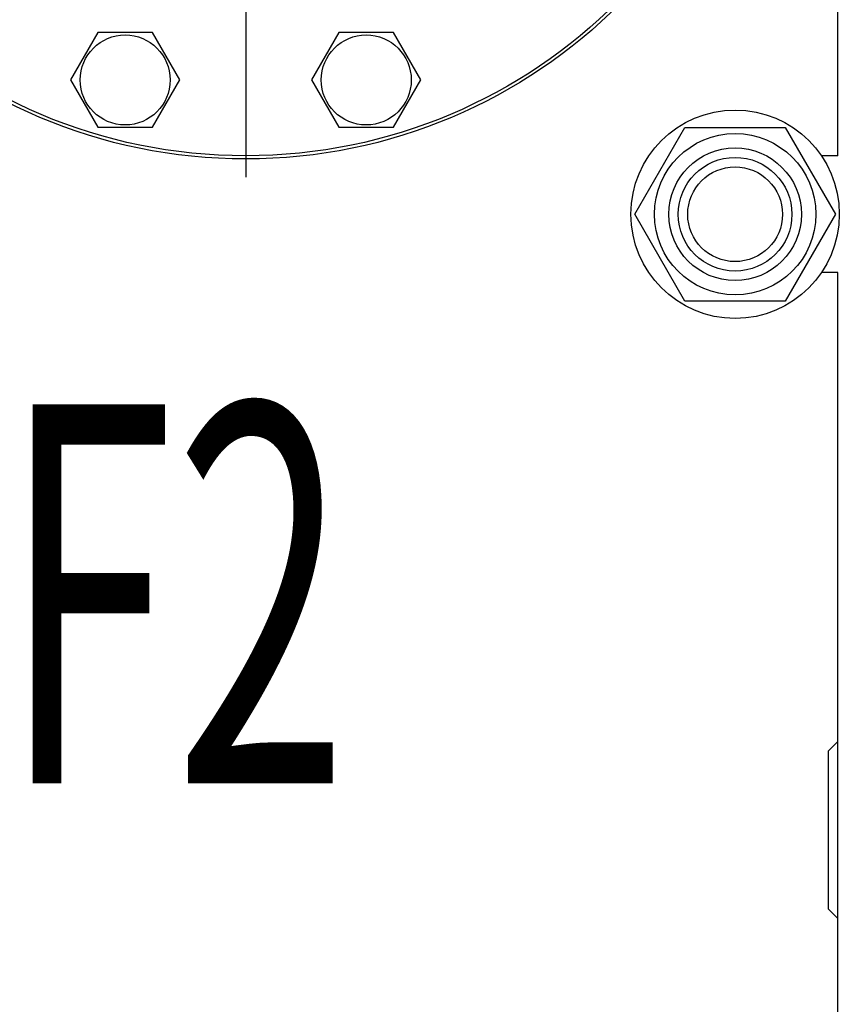
# Model space of a CAD drawing. Units: millimetres. Extents: x 0 to 10500, y -7 to 7425.
# Drawn here: x 7884 to 8208, y 5433 to 5823 of the extents above; entities that cross this region are included whole.
import ezdxf

# ---------------------------------------------------------------- set-up
doc = ezdxf.new("R2010")
doc.units = ezdxf.units.MM
doc.header["$LTSCALE"] = 577.5
doc.linetypes.add('CENTER', pattern=[0.6, 0.375, -0.075, 0.075, -0.075])
doc.layers.get('0').update_dxf_attribs({"linetype": 'CONTINUOUS'})
doc.layers.add('AXIS', color=7, linetype='CONTINUOUS')
doc.layers.add('NOTES', color=7, linetype='CONTINUOUS')

msp = doc.modelspace()

# ---------------------------------------------------------------- linework, layer by layer
at = {"color": 7, "linetype": 'Continuous'}
for p, q in [((8207.44, 5768.768), (8207.44, 6103.143)), ((7914.52, 5817.551), (7903.695, 5798.801)), ((7936.171, 5817.551), (7914.52, 5817.551)), ((7946.996, 5798.801), (7936.171, 5817.551)), ((8009.96, 5817.551), (7999.135, 5798.801)), ((8031.61, 5817.551), (8009.96, 5817.551)), ((8042.436, 5798.801), (8031.61, 5817.551)), ((7903.695, 5798.801), (7914.52, 5780.051)), ((7936.171, 5780.051), (7946.996, 5798.801)), ((7999.135, 5798.801), (8009.96, 5780.051)), ((8031.61, 5780.051), (8042.436, 5798.801)), ((7914.52, 5780.051), (7936.171, 5780.051)), ((8009.96, 5780.051), (8031.61, 5780.051)), ((8127.123, 5745.643), (8146.969, 5780.018)), ((8146.969, 5780.018), (8186.662, 5780.018)), ((8186.662, 5780.018), (8206.508, 5745.643)), ((8207.44, 5768.768), (8200.972, 5768.768)), ((8146.969, 5711.268), (8127.123, 5745.643)), ((8206.508, 5745.643), (8186.662, 5711.268)), ((8207.44, 5722.518), (8200.972, 5722.518)), ((8207.44, 5318.768), (8207.44, 5722.518)), ((8186.662, 5711.268), (8146.969, 5711.268)), ((8207.44, 5536.893), (8203.69, 5533.143)), ((8203.69, 5533.143), (8203.69, 5470.643)), ((8203.69, 5470.643), (8207.44, 5466.893))]:
    msp.add_line(p, q, dxfattribs=at)
for centre, radius in [((7973.065, 5976.893), 209.375), ((7973.065, 5976.893), 208.125), ((7925.346, 5798.801), 17.812), ((8020.785, 5798.801), 17.812), ((8166.815, 5745.643), 41.25), ((8166.815, 5745.643), 31.938), ((8166.815, 5745.643), 26.25), ((8166.815, 5745.643), 22.5), ((8166.815, 5745.643), 18.75)]:
    msp.add_circle(centre, radius, dxfattribs=at)
at = {"layer": 'AXIS', "color": 7, "linetype": 'CENTER'}
msp.add_line((7973.065, 5976.893), (7973.065, 5734.543), dxfattribs=at)

# ---------------------------------------------------------------- texts
at = {"layer": 'NOTES', "color": 5, "linetype": 'Continuous', "oblique": 15, "width": 0.607422}
msp.add_text('F2', height=150, dxfattribs=at).set_placement((7876.131, 5520.373))

doc.saveas('drawing.dxf')
